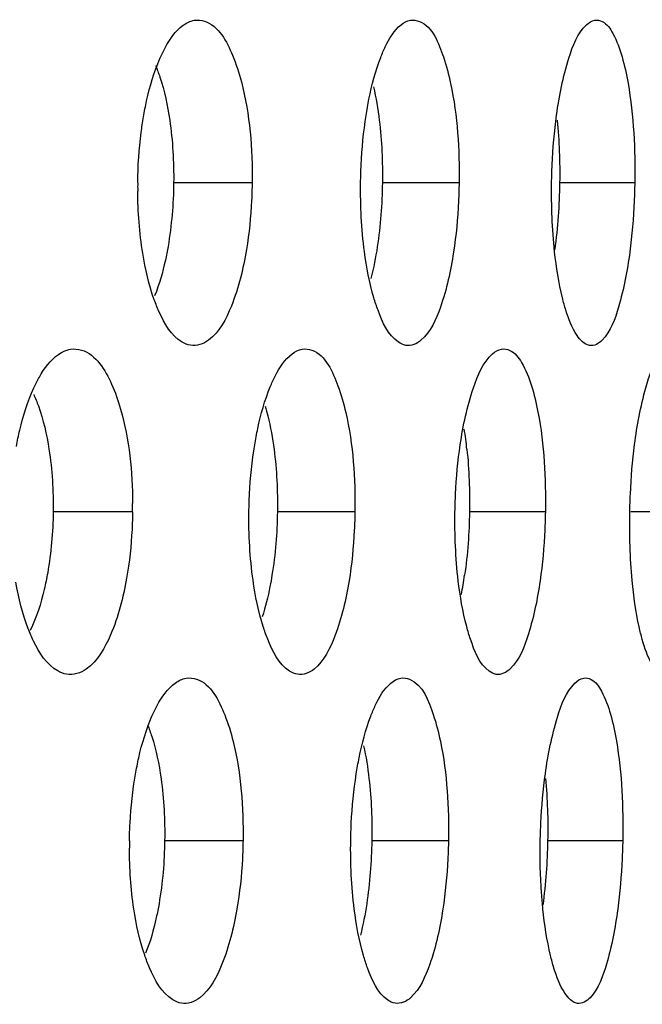
# Model space of a CAD drawing. Units: millimetres. Extents: x 47 to 756, y 170 to 506.
# Drawn here: x 442 to 444, y 285 to 289 of the extents above; entities that cross this region are included whole.
import ezdxf

# ---------------------------------------------------------------- set-up
doc = ezdxf.new("R2010")
doc.units = ezdxf.units.MM
doc.header["$LTSCALE"] = 46.255
doc.layers.add('IT83-BACK-MAINBODY_SOLIDLINE', color=7, linetype='CONTINUOUS')

msp = doc.modelspace()

# ---------------------------------------------------------------- linework, layer by layer
at = {"layer": 'IT83-BACK-MAINBODY_SOLIDLINE', "color": 7, "linetype": 'Continuous'}
for p, q in [((442.5346, 288.2974), (442.1975, 288.2974)), ((443.424, 288.2974), (443.0945, 288.2974)), ((444.1789, 288.2974), (443.8561, 288.2974)), ((442.021, 286.8832), (441.6798, 286.8832)), ((442.9763, 286.8832), (442.6433, 286.8832)), ((443.7947, 286.8832), (443.4688, 286.8832)), ((444.4815, 286.8832), (444.1618, 286.8832)), ((442.4956, 285.469), (442.1588, 285.469)), ((443.3783, 285.469), (443.0491, 285.469)), ((444.1272, 285.469), (443.8046, 285.469))]:
    msp.add_line(p, q, dxfattribs=at)
for centre, radius, start, end in [((443.9536, 288.2765), 1.9108, 179.3733, 180.4306), ((441.8634, 286.9841), 1.6031, 6.0046, 9.1357), ((440.1143, 286.9069), 1.9068, 359.2894, 0.3546), ((441.8377, 286.8383), 1.6262, 348.999, 351.9351), ((443.926, 285.4427), 1.9187, 179.2149, 180.1674)]:
    msp.add_arc(centre, radius, start, end, dxfattribs=at)
for points, knots in [([(442.1381, 288.8312), (442.145, 288.8471), (442.1704, 288.8995), (442.2048, 288.9504), (442.2382, 288.9747)], [0, 0, 0, 0, 0.294642, 1, 1, 1, 1]), ([(442.2859, 288.9961), (442.3006, 288.9987), (442.3825, 288.9893), (442.426, 288.904), (442.4506, 288.8459)], [0, 0, 0, 0, 0.191682, 1, 1, 1, 1]), ([(443.0872, 288.8367), (443.0932, 288.8523), (443.1151, 288.9028), (443.1445, 288.9529), (443.1747, 288.977)], [0, 0, 0, 0, 0.301695, 1, 1, 1, 1]), ([(443.2148, 288.9965), (443.2276, 288.9987), (443.3059, 288.9843), (443.3365, 288.8967), (443.3566, 288.8387)], [0, 0, 0, 0, 0.175151, 1, 1, 1, 1]), ([(443.843, 288.5883), (443.8543, 288.6712), (443.8815, 288.8038), (443.9323, 288.9403), (443.9719, 288.9772)], [0, 0, 0, 0, 0.607108, 1, 1, 1, 1]), ([(444.0071, 288.9967), (444.0179, 288.9986), (444.0538, 288.9901), (444.0949, 288.9281), (444.1145, 288.8736), (444.1244, 288.8391)], [0, 0, 0, 0, 0.156535, 0.486377, 1, 1, 1, 1]), ([(442.0677, 288.5805), (442.0718, 288.6039), (442.0884, 288.6891), (442.1129, 288.7733), (442.1381, 288.8312)], [0, 0, 0, 0, 0.273, 1, 1, 1, 1]), ([(442.4506, 288.8459), (442.4662, 288.809), (442.522, 288.6312), (442.5364, 288.443), (442.5346, 288.2974)], [0, 0, 0, 0, 0.21618, 1, 1, 1, 1]), ([(443.0244, 288.587), (443.028, 288.6104), (443.043, 288.6949), (443.0646, 288.7787), (443.0872, 288.8367)], [0, 0, 0, 0, 0.275179, 1, 1, 1, 1]), ([(443.3566, 288.8387), (443.3695, 288.8015), (443.4151, 288.6245), (443.4261, 288.4404), (443.424, 288.2974)], [0, 0, 0, 0, 0.215874, 1, 1, 1, 1]), ([(444.1244, 288.8391), (444.1352, 288.8018), (444.1729, 288.6235), (444.1812, 288.4404), (444.1789, 288.2974)], [0, 0, 0, 0, 0.213988, 1, 1, 1, 1]), ([(442.1195, 288.802), (442.1264, 288.7857), (442.1546, 288.7095), (442.1713, 288.6295), (442.1805, 288.5667)], [0, 0, 0, 0, 0.218343, 1, 1, 1, 1]), ([(442.0429, 288.2974), (442.0437, 288.3697), (442.05, 288.4646), (442.064, 288.5583), (442.0677, 288.5805)], [0, 0, 0, 0, 0.762788, 1, 1, 1, 1]), ([(443.0009, 288.2974), (443.0013, 288.3229), (443.0042, 288.4197), (443.0134, 288.5164), (443.0244, 288.587)], [0, 0, 0, 0, 0.262577, 1, 1, 1, 1]), ([(443.8217, 288.2974), (443.8221, 288.3231), (443.8251, 288.4203), (443.8333, 288.5174), (443.843, 288.5883)], [0, 0, 0, 0, 0.264129, 1, 1, 1, 1]), ([(442.5346, 288.2974), (442.5343, 288.2721), (442.5313, 288.176), (442.5217, 288.08), (442.5101, 288.01)], [0, 0, 0, 0, 0.263201, 1, 1, 1, 1]), ([(443.424, 288.2974), (443.4236, 288.271), (443.4205, 288.1713), (443.4113, 288.0716), (443.4002, 287.999)], [0, 0, 0, 0, 0.264453, 1, 1, 1, 1]), ([(444.1789, 288.2974), (444.1784, 288.2711), (444.1754, 288.1716), (444.1672, 288.0721), (444.1577, 287.9996)], [0, 0, 0, 0, 0.26474, 1, 1, 1, 1]), ([(442.1358, 287.7412), (442.1278, 287.7588), (442.0952, 287.8405), (442.0755, 287.9268), (442.0645, 287.9945)], [0, 0, 0, 0, 0.219626, 1, 1, 1, 1]), ([(442.1733, 288.0243), (442.1699, 288.0044), (442.1559, 287.9324), (442.1358, 287.8614), (442.1158, 287.8122)], [0, 0, 0, 0, 0.275672, 1, 1, 1, 1]), ([(442.5101, 288.01), (442.4964, 287.9275), (442.4636, 287.7906), (442.3945, 287.6563), (442.3476, 287.6208)], [0, 0, 0, 0, 0.587361, 1, 1, 1, 1]), ([(443.0757, 287.7496), (443.069, 287.7673), (443.0422, 287.8494), (443.0263, 287.9348), (443.0175, 288.0015)], [0, 0, 0, 0, 0.219431, 1, 1, 1, 1]), ([(443.4002, 287.999), (443.3881, 287.919), (443.3593, 287.788), (443.3018, 287.6564), (443.2602, 287.6204)], [0, 0, 0, 0, 0.595531, 1, 1, 1, 1]), ([(443.8829, 287.7494), (443.8773, 287.7671), (443.8548, 287.8496), (443.8418, 287.9345), (443.8346, 288.0009)], [0, 0, 0, 0, 0.217778, 1, 1, 1, 1]), ([(444.1577, 287.9996), (444.1471, 287.9199), (444.1222, 287.7909), (444.0754, 287.659), (444.0386, 287.6208)], [0, 0, 0, 0, 0.602413, 1, 1, 1, 1]), ([(442.2694, 287.5988), (442.2569, 287.601), (442.194, 287.6278), (442.1583, 287.6922), (442.1358, 287.7412)], [0, 0, 0, 0, 0.190005, 1, 1, 1, 1]), ([(443.1953, 287.5985), (443.1839, 287.6005), (443.1227, 287.6308), (443.0948, 287.6987), (443.0757, 287.7496)], [0, 0, 0, 0, 0.175604, 1, 1, 1, 1]), ([(443.9848, 287.5981), (443.9621, 287.6021), (443.9148, 287.6544), (443.8947, 287.7118), (443.8829, 287.7494)], [0, 0, 0, 0, 0.369313, 1, 1, 1, 1]), ([(441.7537, 287.5817), (441.7694, 287.5845), (441.8542, 287.5768), (441.9037, 287.4915), (441.9306, 287.4323)], [0, 0, 0, 0, 0.197565, 1, 1, 1, 1]), ([(442.6125, 287.4204), (442.619, 287.436), (442.6426, 287.4874), (442.6744, 287.5378), (442.7063, 287.5619)], [0, 0, 0, 0, 0.297782, 1, 1, 1, 1]), ([(442.7497, 287.5821), (442.7636, 287.5845), (442.8447, 287.5722), (442.8813, 287.4837), (442.9034, 287.4246)], [0, 0, 0, 0, 0.181986, 1, 1, 1, 1]), ([(443.429, 287.1716), (443.4411, 287.2542), (443.4701, 287.3883), (443.5259, 287.5247), (443.5677, 287.5618)], [0, 0, 0, 0, 0.599291, 1, 1, 1, 1]), ([(443.6066, 287.5824), (443.6184, 287.5845), (443.6566, 287.5768), (443.7027, 287.5152), (443.7242, 287.4596), (443.735, 287.425)], [0, 0, 0, 0, 0.165802, 0.498199, 1, 1, 1, 1]), ([(444.178, 287.172), (444.1885, 287.2544), (444.214, 287.3864), (444.259, 287.5229), (444.296, 287.5619)], [0, 0, 0, 0, 0.606898, 1, 1, 1, 1]), ([(441.5963, 287.4155), (441.6037, 287.4314), (441.6309, 287.4847), (441.6679, 287.5357), (441.7031, 287.5599)], [0, 0, 0, 0, 0.291165, 1, 1, 1, 1]), ([(441.5217, 287.1644), (441.5259, 287.1878), (441.5436, 287.2734), (441.5697, 287.3577), (441.5963, 287.4155)], [0, 0, 0, 0, 0.272151, 1, 1, 1, 1]), ([(441.9306, 287.4323), (441.9464, 287.3977), (442.0033, 287.232), (442.0203, 287.0552), (442.0211, 286.9187)], [0, 0, 0, 0, 0.217921, 1, 1, 1, 1]), ([(442.5458, 287.1711), (442.5496, 287.1944), (442.5655, 287.279), (442.5887, 287.3626), (442.6125, 287.4204)], [0, 0, 0, 0, 0.274202, 1, 1, 1, 1]), ([(442.9034, 287.4246), (442.9173, 287.3874), (442.9664, 287.2109), (442.9785, 287.0261), (442.9763, 286.8832)], [0, 0, 0, 0, 0.217472, 1, 1, 1, 1]), ([(443.735, 287.425), (443.7467, 287.3879), (443.788, 287.2101), (443.7972, 287.0264), (443.7947, 286.8832)], [0, 0, 0, 0, 0.2137, 1, 1, 1, 1]), ([(441.596, 287.3879), (441.6034, 287.3716), (441.6336, 287.2956), (441.6517, 287.2151), (441.6616, 287.152)], [0, 0, 0, 0, 0.218829, 1, 1, 1, 1]), ([(442.5906, 287.3369), (442.5948, 287.3231), (442.6115, 287.262), (442.6225, 287.1995), (442.6288, 287.151)], [0, 0, 0, 0, 0.228179, 1, 1, 1, 1]), ([(442.5209, 286.8832), (442.5213, 286.9085), (442.5244, 287.0049), (442.5342, 287.101), (442.5458, 287.1711)], [0, 0, 0, 0, 0.262457, 1, 1, 1, 1]), ([(443.4064, 286.8832), (443.4068, 286.9085), (443.4099, 287.0049), (443.4187, 287.1012), (443.429, 287.1716)], [0, 0, 0, 0, 0.262524, 1, 1, 1, 1]), ([(444.1577, 286.8832), (444.1581, 286.9086), (444.1612, 287.0051), (444.169, 287.1015), (444.178, 287.172)], [0, 0, 0, 0, 0.262926, 1, 1, 1, 1]), ([(442.021, 286.8832), (442.0207, 286.858), (442.0176, 286.7623), (442.0074, 286.6668), (441.9953, 286.5974)], [0, 0, 0, 0, 0.263517, 1, 1, 1, 1]), ([(442.9763, 286.8832), (442.9759, 286.8569), (442.9727, 286.7576), (442.9628, 286.6584), (442.9511, 286.5862)], [0, 0, 0, 0, 0.26459, 1, 1, 1, 1]), ([(443.7947, 286.8832), (443.7943, 286.8572), (443.791, 286.7581), (443.7823, 286.6591), (443.772, 286.5868)], [0, 0, 0, 0, 0.263049, 1, 1, 1, 1]), ([(441.6561, 286.6207), (441.6519, 286.5968), (441.6346, 286.5123), (441.6086, 286.4288), (441.5811, 286.373)], [0, 0, 0, 0, 0.281007, 1, 1, 1, 1]), ([(441.9953, 286.5974), (441.9807, 286.5144), (441.9456, 286.3757), (441.8709, 286.2419), (441.822, 286.207)], [0, 0, 0, 0, 0.583674, 1, 1, 1, 1]), ([(442.6015, 286.3356), (442.5944, 286.3534), (442.5655, 286.4355), (442.5482, 286.5214), (442.5387, 286.5885)], [0, 0, 0, 0, 0.220357, 1, 1, 1, 1]), ([(442.62, 286.61), (442.6174, 286.5937), (442.6065, 286.5336), (442.5919, 286.4741), (442.578, 286.4317)], [0, 0, 0, 0, 0.269907, 1, 1, 1, 1]), ([(444.2113, 286.3337), (444.2063, 286.3516), (444.1859, 286.4351), (444.1743, 286.5205), (444.1681, 286.5874)], [0, 0, 0, 0, 0.216978, 1, 1, 1, 1]), ([(441.5954, 286.3266), (441.5868, 286.3441), (441.5519, 286.4258), (441.5307, 286.5128), (441.5189, 286.5809)], [0, 0, 0, 0, 0.220293, 1, 1, 1, 1]), ([(442.9511, 286.5862), (442.938, 286.506), (442.9072, 286.3737), (442.8447, 286.2425), (442.8011, 286.2069)], [0, 0, 0, 0, 0.590924, 1, 1, 1, 1]), ([(443.473, 286.3354), (443.467, 286.3531), (443.4426, 286.4354), (443.4284, 286.5203), (443.4205, 286.5868)], [0, 0, 0, 0, 0.21916, 1, 1, 1, 1]), ([(443.772, 286.5868), (443.761, 286.5094), (443.7342, 286.3797), (443.684, 286.2472), (443.6436, 286.2078)], [0, 0, 0, 0, 0.580749, 1, 1, 1, 1]), ([(442.7294, 286.1844), (442.7173, 286.1865), (442.654, 286.216), (442.6222, 286.2842), (442.6015, 286.3356)], [0, 0, 0, 0, 0.181088, 1, 1, 1, 1]), ([(443.5832, 286.1841), (443.5726, 286.186), (443.5137, 286.2171), (443.4902, 286.285), (443.473, 286.3354)], [0, 0, 0, 0, 0.168604, 1, 1, 1, 1]), ([(444.3034, 286.1838), (444.2822, 286.1876), (444.2391, 286.2413), (444.2219, 286.2965), (444.2113, 286.3337)], [0, 0, 0, 0, 0.357459, 1, 1, 1, 1]), ([(441.7368, 286.1848), (441.7237, 286.1871), (441.659, 286.2132), (441.6196, 286.2772), (441.5954, 286.3266)], [0, 0, 0, 0, 0.194523, 1, 1, 1, 1]), ([(442.2509, 286.1677), (442.2658, 286.1703), (442.35, 286.1599), (442.3926, 286.0706), (442.4169, 286.0102)], [0, 0, 0, 0, 0.188255, 1, 1, 1, 1]), ([(443.1732, 286.1681), (443.1858, 286.1703), (443.2634, 286.156), (443.2933, 286.0687), (443.313, 286.011)], [0, 0, 0, 0, 0.173679, 1, 1, 1, 1]), ([(443.9595, 286.1683), (443.97, 286.1702), (444.0053, 286.1619), (444.0458, 286.1006), (444.0649, 286.0467), (444.0746, 286.0125)], [0, 0, 0, 0, 0.155384, 0.484609, 1, 1, 1, 1]), ([(442.1042, 286.0042), (442.111, 286.0199), (442.1364, 286.0721), (442.1707, 286.1227), (442.2041, 286.1468)], [0, 0, 0, 0, 0.294045, 1, 1, 1, 1]), ([(443.0443, 286.0042), (443.0503, 286.0199), (443.072, 286.071), (443.101, 286.1217), (443.131, 286.1467)], [0, 0, 0, 0, 0.299782, 1, 1, 1, 1]), ([(443.7947, 285.7573), (443.806, 285.8394), (443.8331, 285.9721), (443.8831, 286.1076), (443.9218, 286.1463)], [0, 0, 0, 0, 0.602543, 1, 1, 1, 1]), ([(442.0335, 285.7553), (442.0376, 285.7785), (442.0544, 285.8631), (442.079, 285.9467), (442.1042, 286.0042)], [0, 0, 0, 0, 0.273245, 1, 1, 1, 1]), ([(442.4169, 286.0102), (442.4318, 285.973), (442.4844, 285.7972), (442.4977, 285.6119), (442.4956, 285.469)], [0, 0, 0, 0, 0.219176, 1, 1, 1, 1]), ([(442.9823, 285.7561), (442.9859, 285.7793), (443.0008, 285.8633), (443.0222, 285.9464), (443.0443, 286.0042)], [0, 0, 0, 0, 0.274587, 1, 1, 1, 1]), ([(443.313, 286.011), (443.3258, 285.9736), (443.3705, 285.7962), (443.3808, 285.6119), (443.3783, 285.469)], [0, 0, 0, 0, 0.216913, 1, 1, 1, 1]), ([(444.0746, 286.0125), (444.0853, 285.9749), (444.1225, 285.7959), (444.13, 285.6122), (444.1272, 285.469)], [0, 0, 0, 0, 0.214736, 1, 1, 1, 1]), ([(442.0857, 285.9669), (442.0922, 285.9507), (442.1188, 285.8756), (442.1346, 285.7971), (442.1431, 285.7356)], [0, 0, 0, 0, 0.219528, 1, 1, 1, 1]), ([(442.0075, 285.469), (442.0078, 285.4942), (442.011, 285.59), (442.0213, 285.6856), (442.0335, 285.7553)], [0, 0, 0, 0, 0.262346, 1, 1, 1, 1]), ([(442.9584, 285.469), (442.9588, 285.4943), (442.962, 285.5903), (442.9714, 285.6861), (442.9823, 285.7561)], [0, 0, 0, 0, 0.262668, 1, 1, 1, 1]), ([(443.7729, 285.469), (443.7734, 285.4945), (443.7766, 285.5908), (443.785, 285.687), (443.7947, 285.7573)], [0, 0, 0, 0, 0.264548, 1, 1, 1, 1]), ([(442.4956, 285.469), (442.4952, 285.4429), (442.4918, 285.3443), (442.4815, 285.2459), (442.4692, 285.1744)], [0, 0, 0, 0, 0.264846, 1, 1, 1, 1]), ([(443.3783, 285.469), (443.3778, 285.4429), (443.3745, 285.3442), (443.3651, 285.2457), (443.3542, 285.174)], [0, 0, 0, 0, 0.264971, 1, 1, 1, 1]), ([(443.7844, 285.1746), (443.782, 285.1978), (443.7737, 285.2957), (443.7715, 285.3941), (443.7729, 285.469)], [0, 0, 0, 0, 0.236937, 1, 1, 1, 1]), ([(444.1272, 285.469), (444.1267, 285.4429), (444.1234, 285.3444), (444.1151, 285.2461), (444.1056, 285.1743)], [0, 0, 0, 0, 0.265385, 1, 1, 1, 1]), ([(442.1345, 285.1982), (442.131, 285.1783), (442.117, 285.1061), (442.097, 285.0349), (442.077, 284.9855)], [0, 0, 0, 0, 0.275473, 1, 1, 1, 1]), ([(442.0936, 284.9229), (442.086, 284.9407), (442.0553, 285.0227), (442.0367, 285.1087), (442.0265, 285.176)], [0, 0, 0, 0, 0.221548, 1, 1, 1, 1]), ([(442.4692, 285.1744), (442.4553, 285.0938), (442.4225, 284.9598), (442.3548, 284.8289), (442.3095, 284.7935)], [0, 0, 0, 0, 0.587141, 1, 1, 1, 1]), ([(443.0307, 284.9217), (443.0241, 284.9396), (442.9977, 285.0222), (442.9821, 285.108), (442.9736, 285.1752)], [0, 0, 0, 0, 0.219591, 1, 1, 1, 1]), ([(443.3542, 285.174), (443.342, 285.094), (443.3133, 284.9627), (443.2566, 284.831), (443.2157, 284.7938)], [0, 0, 0, 0, 0.593839, 1, 1, 1, 1]), ([(443.8316, 284.9215), (443.8261, 284.9394), (443.8039, 285.0225), (443.7913, 285.1078), (443.7844, 285.1746)], [0, 0, 0, 0, 0.218234, 1, 1, 1, 1]), ([(444.1056, 285.1743), (444.095, 285.0947), (444.07, 284.9652), (444.0237, 284.8332), (443.9873, 284.794)], [0, 0, 0, 0, 0.600329, 1, 1, 1, 1]), ([(442.2306, 284.7703), (442.2178, 284.7725), (442.1518, 284.8015), (442.1161, 284.8706), (442.0936, 284.9229)], [0, 0, 0, 0, 0.186754, 1, 1, 1, 1]), ([(443.1493, 284.7699), (443.138, 284.7719), (443.0769, 284.8024), (443.0495, 284.8707), (443.0307, 284.9217)], [0, 0, 0, 0, 0.174395, 1, 1, 1, 1]), ([(443.9324, 284.7697), (443.9098, 284.7737), (443.8628, 284.8263), (443.8431, 284.8838), (443.8316, 284.9215)], [0, 0, 0, 0, 0.368051, 1, 1, 1, 1])]:
    msp.add_open_spline(points, degree=3, knots=knots, dxfattribs=at)
for points in [[(442.2382, 288.9747), (442.2523, 288.9849), (442.2687, 288.9931), (442.2859, 288.9961)], [(443.1747, 288.977), (443.1863, 288.9863), (443.2002, 288.9939), (443.2148, 288.9965)], [(443.9719, 288.9772), (443.9817, 288.9864), (443.9939, 288.9944), (444.0071, 288.9967)], [(443.0564, 288.71), (443.0674, 288.6627), (443.0753, 288.6146), (443.0811, 288.5664)], [(442.1805, 288.5667), (442.1934, 288.4777), (442.1985, 288.3874), (442.1975, 288.2974)], [(443.0811, 288.5664), (443.0918, 288.4773), (443.0958, 288.3872), (443.0945, 288.2974)], [(443.8459, 288.5668), (443.8546, 288.4774), (443.8575, 288.3873), (443.8561, 288.2974)], [(442.1975, 288.2974), (442.1964, 288.206), (442.1888, 288.1144), (442.1733, 288.0243)], [(443.0175, 288.0015), (443.0045, 288.0995), (442.9996, 288.1987), (443.0009, 288.2974)], [(443.0945, 288.2974), (443.0932, 288.2056), (443.0864, 288.1136), (443.0726, 288.0228)], [(443.8346, 288.0009), (443.824, 288.0993), (443.8202, 288.1985), (443.8217, 288.2974)], [(443.8561, 288.2974), (443.8545, 288.2015), (443.848, 288.1055), (443.8348, 288.0105)], [(442.0645, 287.9945), (442.0502, 288.0829), (442.0435, 288.1727), (442.0429, 288.2622)], [(443.0726, 288.0228), (443.0656, 287.9769), (443.0567, 287.9311), (443.045, 287.8861)], [(442.3476, 287.6208), (442.326, 287.6045), (442.2961, 287.5941), (442.2694, 287.5988)], [(443.2602, 287.6204), (443.243, 287.6054), (443.2178, 287.5945), (443.1953, 287.5985)], [(444.0386, 287.6208), (444.0251, 287.6068), (444.004, 287.5947), (443.9848, 287.5981)], [(441.7031, 287.5599), (441.7182, 287.5703), (441.7356, 287.5785), (441.7537, 287.5817)], [(442.7063, 287.5619), (442.719, 287.5715), (442.734, 287.5793), (442.7497, 287.5821)], [(443.5677, 287.5618), (443.5787, 287.5715), (443.5922, 287.5799), (443.6066, 287.5824)], [(441.6616, 287.152), (441.6754, 287.0633), (441.6809, 286.973), (441.6798, 286.8832)], [(442.6288, 287.151), (442.6403, 287.0624), (442.6446, 286.9726), (442.6433, 286.8832)], [(443.4577, 287.1517), (443.4671, 287.0627), (443.4704, 286.9728), (443.4688, 286.8832)], [(441.6798, 286.8832), (441.6787, 286.7954), (441.6713, 286.7073), (441.6561, 286.6207)], [(442.5387, 286.5885), (442.5249, 286.686), (442.5196, 286.7848), (442.5209, 286.8832)], [(442.6433, 286.8832), (442.642, 286.7918), (442.6347, 286.7002), (442.62, 286.61)], [(443.4205, 286.5868), (443.4089, 286.685), (443.4048, 286.7843), (443.4064, 286.8832)], [(443.4688, 286.8832), (443.4673, 286.792), (443.4607, 286.7006), (443.4478, 286.6102)], [(444.1681, 286.5874), (444.1588, 286.6856), (444.1559, 286.7846), (444.1577, 286.8832)], [(441.822, 286.207), (441.7981, 286.19), (441.7657, 286.1797), (441.7368, 286.1848)], [(442.8011, 286.2069), (442.7817, 286.191), (442.7541, 286.18), (442.7294, 286.1844)], [(443.6436, 286.2078), (443.6281, 286.1927), (443.6045, 286.1803), (443.5832, 286.1841)], [(442.2041, 286.1468), (442.218, 286.1568), (442.2341, 286.1648), (442.2509, 286.1677)], [(443.131, 286.1467), (443.1431, 286.1568), (443.1576, 286.1653), (443.1732, 286.1681)], [(443.9218, 286.1463), (443.9321, 286.1566), (443.9451, 286.1658), (443.9595, 286.1683)], [(443.0137, 285.877), (443.024, 285.8306), (443.0314, 285.7834), (443.0369, 285.7362)], [(442.1431, 285.7356), (442.1555, 285.6474), (442.1601, 285.558), (442.1588, 285.469)], [(443.0369, 285.7362), (443.0471, 285.6476), (443.0507, 285.5582), (443.0491, 285.469)], [(443.7956, 285.7369), (443.8038, 285.648), (443.8064, 285.5584), (443.8046, 285.469)], [(442.1588, 285.469), (442.1575, 285.3784), (442.1498, 285.2875), (442.1345, 285.1982)], [(442.9736, 285.1752), (442.9613, 285.2725), (442.9568, 285.3709), (442.9584, 285.469)], [(443.0491, 285.469), (443.0475, 285.3782), (443.0406, 285.2873), (443.0269, 285.1975)], [(443.8046, 285.469), (443.8028, 285.3766), (443.7964, 285.284), (443.784, 285.1924)], [(442.0265, 285.176), (442.0134, 285.2623), (442.0075, 285.3499), (442.0073, 285.4371)], [(443.0269, 285.1975), (443.02, 285.1522), (443.0113, 285.107), (442.9999, 285.0626)], [(442.3095, 284.7935), (442.2879, 284.7767), (442.2576, 284.7655), (442.2306, 284.7703)], [(443.2157, 284.7938), (443.1983, 284.778), (443.1725, 284.7659), (443.1493, 284.7699)], [(443.9873, 284.794), (443.9737, 284.7793), (443.9521, 284.7662), (443.9324, 284.7697)]]:
    msp.add_open_spline(points, degree=3, dxfattribs=at)

doc.saveas('drawing.dxf')
